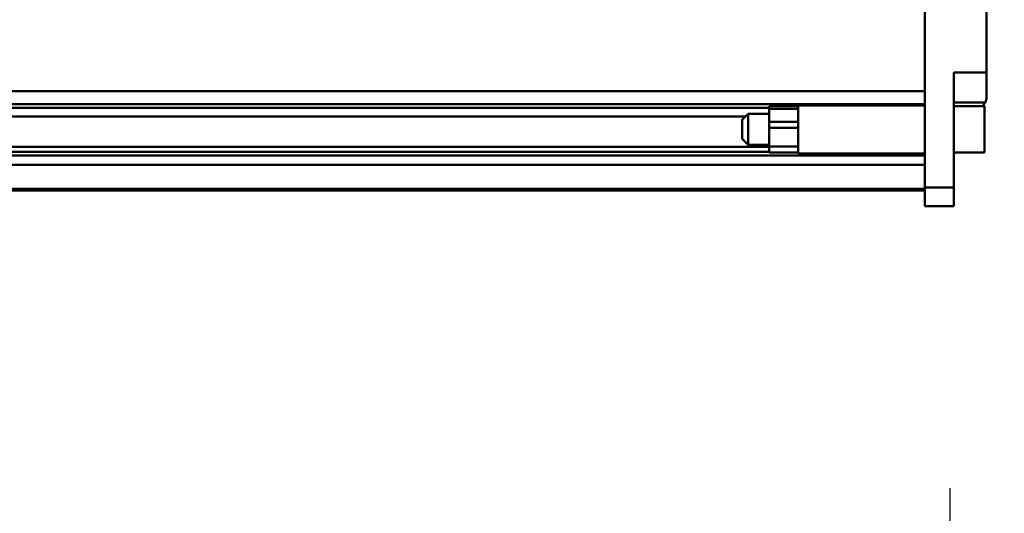
# Model space of a CAD drawing. Units: millimetres. Extents: x 59 to 11996, y 24 to 8424.
# Drawn here: x 5416 to 5615, y 2321 to 2421 of the extents above; entities that cross this region are included whole.
import ezdxf

# ---------------------------------------------------------------- set-up
doc = ezdxf.new("R2010")
doc.units = ezdxf.units.MM
doc.header["$MEASUREMENT"] = 0
doc.layers.add('(1) Shape lines', color=7, linetype='Continuous', lineweight=35)
doc.layers.add('(6) Dimensions', color=7, linetype='Continuous', lineweight=35)
doc.styles.add('Arial', font='ARIAL.TTF')
doc.dimstyles.new('Vertex Style', dxfattribs={"dimscale": 20, "dimtxt": 0.18, "dimasz": 3.6, "dimexe": 1.8, "dimexo": 0.0625, "dimgap": 1.7, "dimtad": 1, "dimdec": 1, "dimdsep": 46, "dimtxsty": 'Arial', "dimblk1": 'CLOSED', "dimblk2": 'CLOSED', "dimsah": 1, "dimcen": 0.09, "dimdle": 1.8, "dimclrd": 9, "dimclre": 9, "dimadec": 1, "dimazin": 2, "dimtfac": 0.65, "dimtdec": 4, "dimtmove": 0, "dimatfit": 3, "dimfxl": 0, "dimtolj": 1, "dimtzin": 0, "dimlwd": 25, "dimlwe": 25, "dimarcsym": 0})

# ---------------------------------------------------------------- blocks, each defined once
blk = doc.blocks.new('_Closed')
at = {"color": 0, "linetype": 'ByBlock', "lineweight": -2}
for p, q in [((-1, 0.166667), (0, 0)), ((-1, 0.166667), (-1, -0.166667)), ((0, 0), (-1, -0.166667)), ((0, 0), (-1, 0))]:
    blk.add_line(p, q, dxfattribs=at)
blk = doc.blocks.new('*D2260')
at = {"layer": '(6) Dimensions', "color": 9, "lineweight": 25}
for p, q in [((5663.9, 2386.51), (5775.51, 2386.51)), ((5739.51, 2314.51), (5739.51, 1448.11)), ((1498.8, 1376.11), (5775.51, 1376.11))]:
    blk.add_line(p, q, dxfattribs=at)
at = {"layer": 'Defpoints', "color": 0}
for p in [(5603.9, 2386.51), (1438.8, 1376.11), (5739.51, 1376.11)]:
    blk.add_point(p, dxfattribs=at)
at = {"layer": '(6) Dimensions', "color": 9, "lineweight": 25, "xscale": 72, "yscale": 72, "zscale": 72}
for p, rotation in [((5739.51, 2386.51), 90), ((5739.51, 1376.11), 270)]:
    blk.add_blockref('_Closed', p, dxfattribs=dict(at, rotation=rotation))
at = {"layer": '(6) Dimensions', "color": 0, "lineweight": 35, "insert": (5673.15, 1694.5), "char_height": 70, "attachment_point": 5, "rotation": 90, "style": 'Arial'}
blk.add_mtext('\\A1;3287', dxfattribs=at)
blk = doc.blocks.new('*D2261')
at = {"layer": '(6) Dimensions', "color": 9, "lineweight": 25}
for p, q in [((5739.51, 2660.75), (5739.51, 2732.75)), ((5276.45, 2588.75), (5775.51, 2588.75)), ((5739.51, 2386.51), (5739.51, 2588.75)), ((5663.9, 2386.51), (5775.51, 2386.51)), ((5739.51, 2314.51), (5739.51, 2242.51))]:
    blk.add_line(p, q, dxfattribs=at)
at = {"layer": 'Defpoints', "color": 0}
for p in [(5216.45, 2588.75), (5739.51, 2588.75), (5603.9, 2386.51)]:
    blk.add_point(p, dxfattribs=at)
at = {"layer": '(6) Dimensions', "color": 9, "lineweight": 25, "xscale": 72, "yscale": 72, "zscale": 72}
for p, rotation in [((5739.51, 2588.75), 270), ((5739.51, 2386.51), 90)]:
    blk.add_blockref('_Closed', p, dxfattribs=dict(at, rotation=rotation))
at = {"layer": '(6) Dimensions', "color": 0, "lineweight": 35, "insert": (5673.15, 2487.63), "char_height": 70, "attachment_point": 5, "rotation": 90, "style": 'Arial'}
blk.add_mtext('\\A1;522', dxfattribs=at)
blk = doc.blocks.new('*D2269')
at = {"layer": '(6) Dimensions', "color": 9, "lineweight": 25}
for p, q in [((5603.9, 2326.51), (5603.9, 2042.09)), ((5567.1, 2173.07), (5567.1, 2042.09)), ((5495.1, 2078.09), (5423.1, 2078.09)), ((5567.1, 2078.09), (5603.9, 2078.09)), ((5675.9, 2078.09), (5747.9, 2078.09))]:
    blk.add_line(p, q, dxfattribs=at)
at = {"layer": 'Defpoints', "color": 0}
for p in [(5603.9, 2386.51), (5567.1, 2233.07), (5603.9, 2078.09)]:
    blk.add_point(p, dxfattribs=at)
at = {"layer": '(6) Dimensions', "color": 9, "lineweight": 25, "xscale": 72, "yscale": 72, "zscale": 72}
blk.add_blockref('_Closed', (5567.1, 2078.09), dxfattribs=at)
at = {"layer": '(6) Dimensions', "color": 9, "lineweight": 25, "xscale": 72, "yscale": 72, "zscale": 72, "rotation": 180}
blk.add_blockref('_Closed', (5603.9, 2078.09), dxfattribs=at)
at = {"layer": '(6) Dimensions', "color": 0, "lineweight": 35, "insert": (5585.5, 2144.45), "char_height": 70, "attachment_point": 5, "style": 'Arial'}
blk.add_mtext('\\A1;95', dxfattribs=at)
blk = doc.blocks.new('Crane_WorkSt_1_c3945ad2-882e-4120-b3b2-f8c622a196d4')
at = {"layer": '(1) Shape lines', "color": 7, "linetype": 'Continuous', "lineweight": 50, "ltscale": 60}
for p, q in [((11237, 2882.18), (11237, 2709.47)), ((11269, 2769.34), (11269, 2855.34)), ((11252, 2709.47), (11252, 2769.34)), ((11252, 2769.34), (11269, 2769.34)), ((11269, 2769.34), (11269, 2756.69)), ((11237, 2759.59), (8250.05, 2759.59)), ((11237, 2752.76), (8250.05, 2752.76)), ((11155.99, 2750.87), (8345, 2750.87)), ((11155.99, 2751.7), (11155.99, 2750.32)), ((11155.99, 2751.7), (11170.99, 2751.7)), ((11155.99, 2750.32), (11155.99, 2743.68)), ((11170.99, 2750.32), (11155.99, 2750.32)), ((11170.99, 2751.7), (11170.99, 2750.32)), ((11171, 2750.87), (11170.99, 2750.87)), ((11170.99, 2743.68), (11170.99, 2750.32)), ((11171, 2752.48), (11171, 2752.2)), ((11171, 2752.2), (11237, 2752.2)), ((11268.32, 2753.68), (11252, 2753.68)), ((11252, 2751.7), (11268, 2751.7)), ((11266.91, 2751.7), (11268, 2751.7)), ((11143.76, 2746.46), (8345, 2746.46)), ((11142, 2744.7), (11145, 2747.7)), ((11145, 2747.7), (11155.99, 2747.7)), ((11170.99, 2747.7), (11171, 2747.7)), ((11155.99, 2743.68), (11155.99, 2740.43)), ((11170.99, 2743.68), (11155.99, 2743.68)), ((11155.99, 2740.43), (11155.99, 2730.84)), ((11170.99, 2740.43), (11155.99, 2740.43)), ((11170.99, 2743.68), (11170.99, 2740.43)), ((11170.99, 2740.43), (11170.99, 2730.84)), ((11155.99, 2730.62), (8345, 2730.62)), ((11145, 2731.7), (11142, 2734.7)), ((11155.99, 2731.7), (11145, 2731.7)), ((11170.99, 2730.84), (11155.99, 2730.84)), ((11171, 2731.7), (11170.99, 2731.7)), ((11171, 2730.62), (11170.99, 2730.62)), ((11237, 2726.05), (8250.05, 2726.05)), ((11155.99, 2727.94), (8345, 2727.94)), ((11170.99, 2727.7), (11155.99, 2727.7)), ((11171, 2727.94), (11170.99, 2727.94)), ((11237, 2727.2), (11171, 2727.2)), ((11268, 2727.7), (11252, 2727.7)), ((11268, 2727.7), (11252, 2727.7)), ((11237, 2721.29), (8250.05, 2721.29)), ((11237, 2709.47), (11252, 2709.47)), ((11237, 2709.47), (11237, 2699.68)), ((11252, 2699.68), (11252, 2709.47)), ((11237, 2708.8), (8250.05, 2708.8)), ((11237, 2707.79), (8250.05, 2707.79)), ((11237, 2699.68), (11252, 2699.68))]:
    blk.add_line(p, q, dxfattribs=at)
for points in [[(11171, 2752.2), (11171, 2752.2), (11171, 2727.26)], [(11268, 2751.7), (11268, 2751.7), (11268, 2727.71)], [(11145, 2731.71), (11145, 2747.7), (11145, 2747.7)], [(11142, 2744.7), (11142, 2744.7), (11142, 2734.71)], [(11155.99, 2730.84), (11155.99, 2727.7), (11155.99, 2727.73)], [(11170.99, 2730.84), (11170.99, 2727.7), (11170.99, 2727.73)]]:
    blk.add_lwpolyline(points, dxfattribs=at)
for start, end in [(334.5902, 0), (314.4407, 334.5902)]:
    blk.add_arc((11262, 2756.69), 7, start, end, dxfattribs=at)

msp = doc.modelspace()

# ---------------------------------------------------------------- block references
at = {"color": 7, "linetype": 'ByBlock', "xscale": 0.387451578998964, "yscale": 0.387451578998964}
msp.add_blockref('Crane_WorkSt_1_c3945ad2-882e-4120-b3b2-f8c622a196d4', (1245.07, 1337.37), dxfattribs=at)

# ---------------------------------------------------------------- dimensions: what is measured, and where the dimension line sits
at = {"layer": '(6) Dimensions', "color": 7, "lineweight": 35}
for base, p2, override, picture, middle in [((5739.51, 2588.75), (5216.45, 2588.75), {"dimtxt": 3.5, "dimexo": 3, "dimgap": 1.53125, "dimdec": 0, "dimlfac": 2.580996, "dimtxsty": 'Arial', "dimcen": 0}, '*D2261', (5739.51, 2487.63)), ((5739.51, 1376.11), (1438.8, 1376.11), {"dimtxt": 3.5, "dimexo": 3, "dimgap": 1.53125, "dimdec": 0, "dimlfac": 3.253197, "dimtxsty": 'Arial', "dimcen": 0}, '*D2260', (5739.51, 1694.5))]:
    dim = msp.add_linear_dim(base=base, p1=(5603.9, 2386.51), p2=p2, angle=90, dimstyle='Vertex Style', override=override, dxfattribs=at)
    dim.commit()
    dim.dimension.update_dxf_attribs({"geometry": picture, "text_midpoint": middle, "dimtype": 160})
dim = msp.add_linear_dim(base=(5603.9, 2078.09), p1=(5567.1, 2233.07), p2=(5603.9, 2386.51), dimstyle='Vertex Style', override={"dimtxt": 3.5, "dimexo": 3, "dimgap": 1.53125, "dimdec": 0, "dimlfac": 2.580968, "dimtxsty": 'Arial', "dimcen": 0}, dxfattribs=at)
dim.commit()
dim.dimension.update_dxf_attribs({"geometry": '*D2269', "text_midpoint": (5585.5, 2078.09), "dimtype": 160})

doc.saveas('drawing.dxf')
